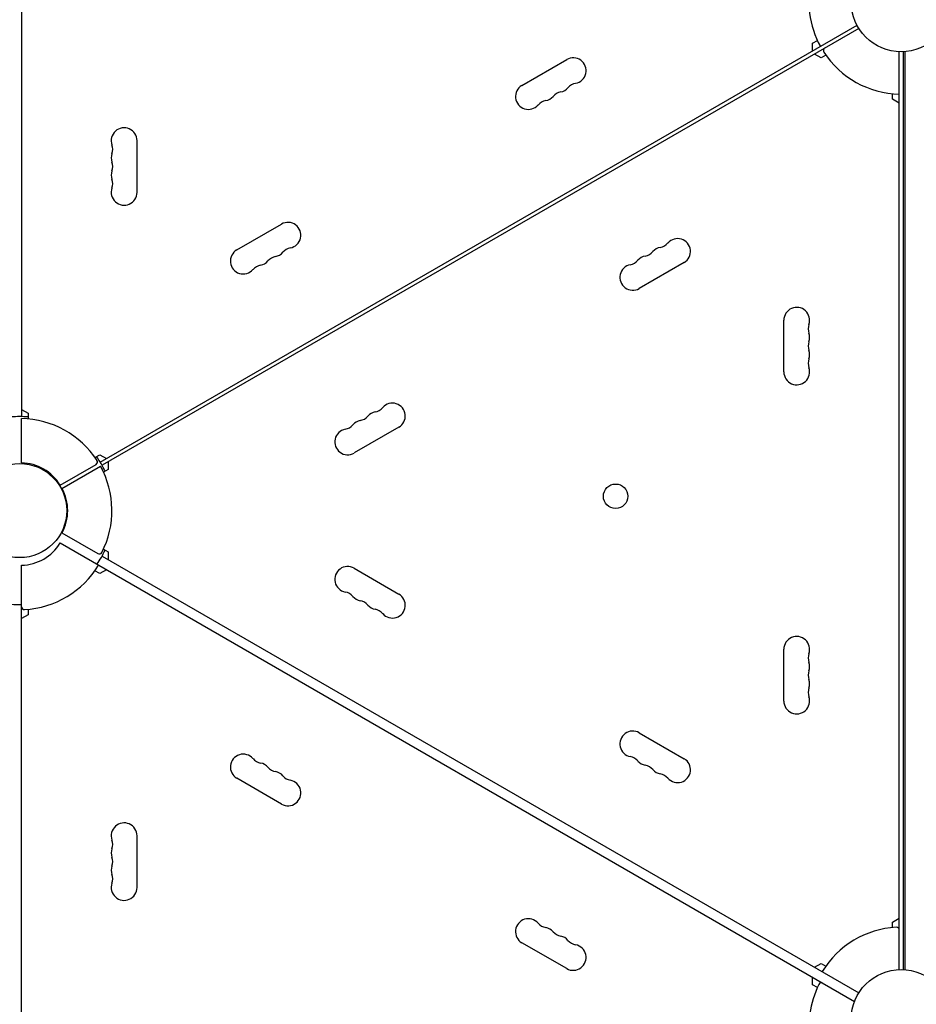
# Model space of a CAD drawing. Units: millimetres. Extents: x -5299 to 4624, y -4111 to 4673.
# Drawn here: x -937 to 16, y 16 to 1063 of the extents above; entities that cross this region are included whole.
import ezdxf

# ---------------------------------------------------------------- set-up
doc = ezdxf.new("R2010")
doc.units = ezdxf.units.MM
doc.header["$LTSCALE"] = 20
doc.layers.add('2d', color=230, linetype='Continuous')

msp = doc.modelspace()

# ---------------------------------------------------------------- linework, layer by layer
at = {"layer": '2d'}
for p, q in [((-935, 1570), (-935, 641)), ((-851.5, 592.7), (-46.9, 1057.3)), ((-44.9, 1053.8), (-849.5, 589.3)), ((-94.1, 1038.1), (-89, 1041)), ((-94.1, 1030), (-94.1, 1038.1)), ((-85.1, 1022.5), (-92.1, 1026.5)), ((-2, 53), (-2, 1029)), ((2.3, 1029.1), (2.3, 52.9)), ((3.9, 1029.1), (3.9, 52.9)), ((-403.1, 993.2), (-355.5, 1020.7)), ((-80, 1025.4), (-85.1, 1022.5)), ((-9, 978.5), (-9, 984.4)), ((-2, 974.5), (-9, 978.5)), ((-812.4, 934.5), (-812.4, 879.5)), ((-706.2, 818.2), (-658.6, 845.7)), ((-230.8, 804.8), (-278.5, 777.3)), ((-124.7, 688.5), (-124.7, 743.5)), ((-935, 648.5), (-928, 644.5)), ((-935, 591.8), (-935, 639)), ((-928, 644.5), (-928, 638.6)), ((-533.9, 629.8), (-581.6, 602.3)), ((-857, 597.6), (-851.9, 600.5)), ((-851.9, 600.5), (-844.9, 596.5)), ((-894.1, 568.1), (-855.9, 590.2)), ((-892.1, 564.7), (-851.2, 588.3)), ((-842.9, 593), (-842.9, 584.9)), ((-842.9, 584.9), (-848, 582)), ((-892.1, 517.3), (-853.9, 495.3)), ((-894.1, 506.6), (-49.5, 19)), ((-849.5, 492.7), (-44.9, 28.2)), ((-848, 500), (-842.9, 497.1)), ((-842.9, 497.1), (-842.9, 489)), ((-935, -488), (-935, 482.9)), ((-851.9, 474.2), (-857, 477.1)), ((-844.9, 478.2), (-851.9, 474.2)), ((-581.6, 479.7), (-533.9, 452.2)), ((-928, 430.2), (-935, 426.2)), ((-928, 436.1), (-928, 430.2)), ((-124.7, 338.5), (-124.7, 393.5)), ((-278.5, 304.7), (-230.8, 277.2)), ((-658.6, 229), (-706.2, 256.5)), ((-812.4, 195.2), (-812.4, 140.2)), ((-9, 103.5), (-2, 107.5)), ((-9, 97.6), (-9, 103.5)), ((-355.5, 54), (-403.1, 81.5)), ((-92.1, 55.5), (-85.1, 59.5)), ((-85.1, 59.5), (-80, 56.6)), ((-94.1, 36.6), (-94.1, 44.7)), ((-89, 33.7), (-94.1, 36.6))]:
    msp.add_line(p, q, dxfattribs=at)
for centre, radius in [((0, 1082), 53), ((-937, 541), 50), ((-303.5, 556.3), 13), ((0, 0), 53)]:
    msp.add_circle(centre, radius, dxfattribs=at)
for centre, radius, start, end in [((0, 1082), 98, 165.2001, 208.8306), ((-79.7, 1030.2), 3, 120, 213.017), ((0, 1082), 98, 213.017, 268.8306), ((-348.6, 1008.9), 13.7, 280.8901, 120), ((-343.4, 981.4), 14.3, 100.8901, 139.1099), ((-396.3, 981.4), 13.7, 120, 319.1099), ((-359.2, 972.2), 14.3, 100.8901, 139.1099), ((-364.5, 999.7), 13.7, 280.8901, 319.1099), ((-375.1, 963), 14.3, 100.8901, 139.1099), ((-380.4, 990.5), 13.7, 280.8901, 319.1099), ((-826, 934.5), 13.7, 0, 199.1099), ((-852.5, 925.3), 14.3, 340.8901, 19.1099), ((-826, 916.2), 13.7, 160.8901, 199.1099), ((-852.5, 907), 14.3, 340.8901, 19.1099), ((-826, 897.8), 13.7, 160.8901, 199.1099), ((-852.5, 888.7), 14.3, 340.8901, 19.1099), ((-826, 879.5), 13.7, 160.8901, 0), ((-651.8, 833.9), 13.7, 280.8901, 120), ((-237.6, 816.6), 13.7, 300, 139.1099), ((-699.4, 806.4), 13.7, 120, 319.1099), ((-646.5, 806.4), 14.3, 100.8901, 139.1099), ((-253.5, 807.5), 13.7, 100.8901, 139.1099), ((-258.8, 835), 14.3, 280.8901, 319.1099), ((-683.5, 815.5), 13.7, 280.8901, 319.1099), ((-662.3, 797.2), 14.3, 100.8901, 139.1099), ((-667.6, 824.7), 13.7, 280.8901, 319.1099), ((-290.6, 816.6), 14.3, 280.8901, 319.1099), ((-269.4, 798.3), 13.7, 100.8901, 139.1099), ((-274.7, 825.8), 14.3, 280.8901, 319.1099), ((-678.2, 788), 14.3, 100.8901, 139.1099), ((-285.3, 789.1), 13.7, 100.8901, 300), ((-111, 743.5), 13.7, 340.8901, 180), ((-84.5, 734.3), 14.3, 160.8901, 199.1099), ((-111, 725.2), 13.7, 340.8901, 19.1099), ((-84.5, 716), 14.3, 160.8901, 199.1099), ((-84.5, 697.7), 14.3, 160.8901, 199.1099), ((-111, 706.8), 13.7, 340.8901, 19.1099), ((-111, 688.5), 13.7, 180, 19.1099), ((-561.9, 660), 14.3, 280.8901, 319.1099), ((-540.8, 641.6), 13.7, 300, 139.1099), ((-937, 541), 100, 84.8364, 95.1636), ((-937, 541), 98, 33.017, 88.8306), ((-577.8, 650.8), 14.3, 280.8901, 319.1099), ((-556.6, 632.5), 13.7, 100.8901, 139.1099), ((-593.7, 641.6), 14.3, 280.8901, 319.1099), ((-572.5, 623.3), 13.7, 100.8901, 139.1099), ((-588.4, 614.1), 13.7, 100.8901, 300), ((-937, 541), 100, 24.8364, 35.1636), ((-936.2, 542.5), 49.3, 31.2923, 88.7077), ((-857.4, 592.8), 3, 300, 33.017), ((-937, 541), 98, 333.017, 28.8306), ((-935.3, 541), 49.3, 331.2923, 28.7077), ((-936.2, 532.2), 49.3, 271.2923, 328.7077), ((-937, 541), 100, 325.2229, 335.1636), ((-852.4, 497.9), 3, 240, 333.017), ((-937, 533.7), 98, 273.017, 328.8306), ((-588.4, 467.9), 13.7, 60, 259.1099), ((-593.7, 440.4), 14.3, 40.8901, 79.1099), ((-540.8, 440.4), 13.7, 220.8901, 60), ((-937, 541), 100, 264.8364, 271.146), ((-572.5, 458.7), 13.7, 220.8901, 259.1099), ((-577.8, 431.2), 14.3, 40.8901, 79.1099), ((-556.6, 449.5), 13.7, 220.8901, 259.1099), ((-932, 438.8), 3, 180, 273.017), ((-561.9, 422), 14.3, 40.8901, 79.1099), ((-111, 393.5), 13.7, 340.8901, 180), ((-84.5, 384.3), 14.3, 160.8901, 199.1099), ((-111, 375.2), 13.7, 340.8901, 19.1099), ((-84.5, 366), 14.3, 160.8901, 199.1099), ((-111, 356.8), 13.7, 340.8901, 19.1099), ((-84.5, 347.7), 14.3, 160.8901, 199.1099), ((-111, 338.5), 13.7, 180, 19.1099), ((-285.3, 292.9), 13.7, 60, 259.1099), ((-699.4, 268.3), 13.7, 40.8901, 240), ((-678.2, 286.6), 14.3, 220.8901, 259.1099), ((-683.5, 259.1), 13.7, 40.8901, 79.1099), ((-290.6, 265.4), 14.3, 40.8901, 79.1099), ((-269.4, 283.7), 13.7, 220.8901, 259.1099), ((-237.6, 265.4), 13.7, 220.8901, 60), ((-662.3, 277.5), 14.3, 220.8901, 259.1099), ((-667.6, 250), 13.7, 40.8901, 79.1099), ((-274.7, 256.2), 14.3, 40.8901, 79.1099), ((-253.5, 274.5), 13.7, 220.8901, 259.1099), ((-651.8, 240.8), 13.7, 240, 79.1099), ((-646.5, 268.3), 14.3, 220.8901, 259.1099), ((-258.8, 247), 14.3, 40.8901, 79.1099), ((-826, 195.2), 13.7, 0, 199.1099), ((-852.5, 186), 14.3, 340.8901, 19.1099), ((-826, 176.9), 13.7, 160.8901, 199.1099), ((-852.5, 167.7), 14.3, 340.8901, 19.1099), ((-826, 158.5), 13.7, 160.8901, 199.1099), ((-852.5, 149.4), 14.3, 340.8901, 19.1099), ((-826, 140.2), 13.7, 160.8901, 0), ((-396.3, 93.3), 13.7, 40.8901, 240), ((-375.1, 111.6), 14.3, 220.8901, 259.1099), ((-380.4, 84.1), 13.7, 40.8901, 79.1099), ((0, 0), 98, 93.017, 148.8306), ((-5, 94.9), 3, 0, 93.017), ((-359.2, 102.5), 14.3, 220.8901, 259.1099), ((-364.5, 75), 13.7, 40.8901, 79.1099), ((-343.4, 93.3), 14.3, 220.8901, 259.1099), ((-348.6, 65.8), 13.7, 240, 79.1099), ((0, -7.3), 98, 153.017, 191.3386), ((-84.7, 35.8), 3, 60, 153.017)]:
    msp.add_arc(centre, radius, start, end, dxfattribs=at)

doc.saveas('drawing.dxf')
